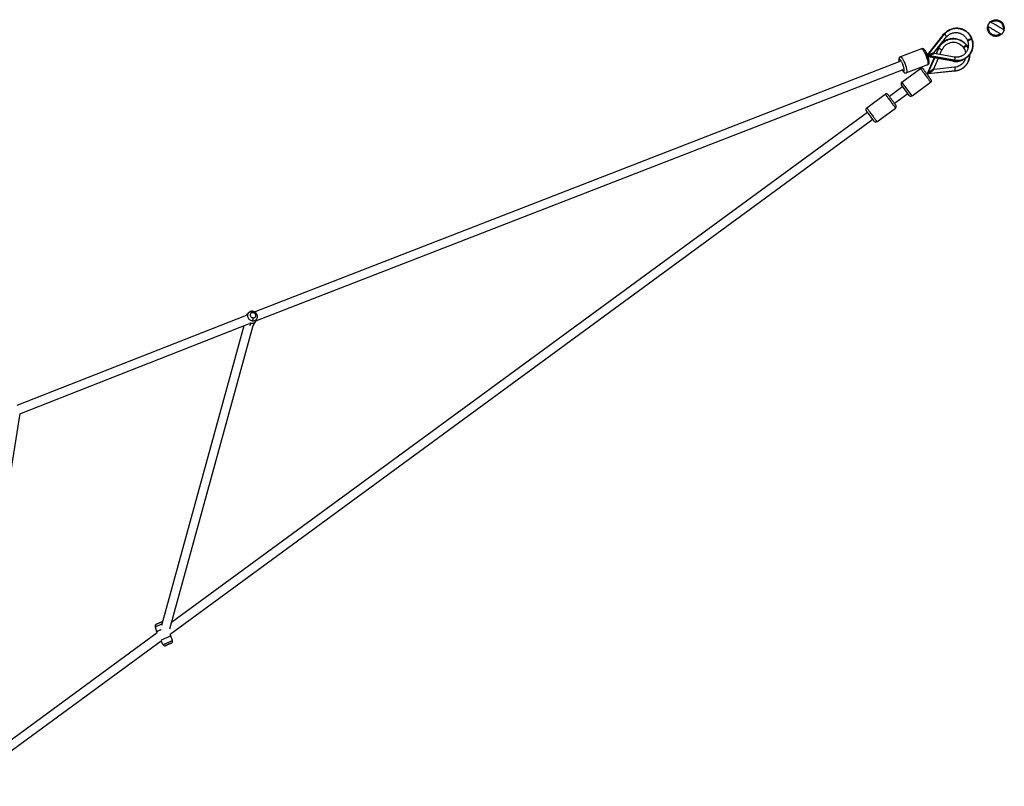
# Paper-space layout '_Top' of a CAD drawing. Units: millimetres. Extents: x -3987 to 9101, y -4082 to 30.
# Drawn here: x 7094 to 9101, y -1531 to 30 of the extents above; entities that cross this region are included whole.
import ezdxf

# ---------------------------------------------------------------- set-up
doc = ezdxf.new("R2010")
doc.units = ezdxf.units.MM

psp = doc.layouts.new('_Top')

# ---------------------------------------------------------------- linework, layer by layer
at = {"color": 7, "linetype": 'Continuous', "lineweight": 25}
for p, q in [((9071.5, 26.1), (9066.4, 17.5)), ((8944.7, -41.8), (8978.7, 0.9)), ((8945.4, -41.6), (8979, 0.8)), ((8979, 0.8), (8978.7, 0.9)), ((9100.9, 9), (9095.8, 0.4)), ((8975.5, -1.1), (8943.8, -41)), ((8957.4, -37.5), (8983.2, -4.9)), ((9025.6, -11.9), (9026.1, -13.1)), ((9034.9, -9.2), (9034.4, -8)), ((9034.9, -9.3), (9034.5, -8.1)), ((9034.9, -9.2), (9034.9, -9.3)), ((8932.1, -29), (8889, -45.2)), ((8999.2, -45.9), (8957.8, -38.6)), ((8957.8, -38.7), (8957.8, -38.6)), ((8961.8, -39.3), (8966.6, -28.2)), ((8966.9, -28.3), (8962.1, -39.3)), ((8966.6, -28.2), (8966.9, -28.3)), ((8969.7, -40.7), (8973.8, -31.3)), ((9017.2, -25.9), (9017.9, -27)), ((9023.5, -21.3), (9023.3, -21.5)), ((9023.3, -21.5), (9024, -22.5)), ((9024.2, -22.4), (9023.5, -21.3)), ((9024, -22.5), (9024.2, -22.4)), ((7572.6, -565.1), (8888.3, -54.5)), ((8888.6, -54.5), (8888.3, -54.5)), ((8944.4, -79.3), (8958.1, -47.8)), ((8945.4, -41.6), (8944.7, -41.8)), ((8944.8, -43.9), (8946.5, -43.3)), ((8958.4, -47.8), (8944.8, -79)), ((8945.8, -42.8), (8945.2, -43)), ((8945.2, -43), (8999.3, -52.6)), ((8996.2, -54.5), (8945.5, -45.6)), ((8999.5, -52.3), (8945.8, -42.8)), ((8956.9, -70.1), (8966, -49.2)), ((8999.5, -52.3), (8999.3, -52.6)), ((7575.3, -583.4), (8894.7, -71.4)), ((8892, -96.8), (8929.9, -69)), ((8944.4, -61.7), (8901.4, -77.9)), ((8944.4, -79.3), (8944.8, -79)), ((9000.5, -74.5), (8945.2, -80.3)), ((8945.6, -80), (8945.2, -80.3)), ((9000.5, -74.2), (8945.6, -80)), ((8999.7, -66.7), (8957.6, -71.1)), ((9000.5, -74.2), (9000.5, -74.5)), ((8912.7, -125), (8950.6, -97.2)), ((8893.8, -106), (8866.5, -126)), ((8907, -124), (8891.1, -102.4)), ((8820.3, -149.2), (8858.3, -121.5)), ((8904.4, -120.5), (8877.1, -140.5)), ((8822.1, -158.5), (7402.9, -1198)), ((8835.4, -176.5), (8819.5, -154.8)), ((8841, -177.5), (8878.9, -149.7)), ((8832.8, -173), (7400.7, -1222)), ((7088.4, -755.3), (7556, -571.6)), ((7556, -571.2), (7555.6, -571.8)), ((7560.6, -566.4), (7557.3, -569.6)), ((7577.1, -579.4), (7577.7, -577.6)), ((7094.1, -772.4), (7561.8, -588.7)), ((7550.4, -593.2), (7382.7, -1203.8)), ((7399.5, -1210.6), (7569.3, -592.4)), ((7570.1, -591.7), (7575.2, -583.8)), ((6975.5, -1520.5), (7094.4, -772.3)), ((7374.2, -1219.1), (6977.2, -1509.8)), ((7369.7, -1206.5), (7372.8, -1216.1)), ((7374.2, -1219.1), (7372.8, -1216.1)), ((7402, -1225), (7400.7, -1222)), ((7381.8, -1235.8), (6978.2, -1531.5)), ((7386, -1243), (7381.8, -1235.8)), ((7405.1, -1234.5), (7402, -1225))]:
    psp.add_line(p, q, dxfattribs=at)
at = {"color": 8, "linetype": 'Continuous', "lineweight": 25}
for p, q in [((9098.7, 13.2), (9098.3, 10.5)), ((8976.6, -1.8), (8975.5, -1.1)), ((8912.7, -125), (8892, -96.8)), ((7562.5, -592.8), (7565.6, -588))]:
    psp.add_line(p, q, dxfattribs=at)
at = {"color": 7, "linetype": 'Continuous', "lineweight": 25, "flags": 128}
psp.add_lwpolyline([(9034.4, -8), (9034.4, -8.1), (9034.5, -8.1)], dxfattribs=at)
at = {"color": 8, "linetype": 'Continuous', "lineweight": 25, "flags": 128}
psp.add_lwpolyline([(8932.1, -29), (8932.6, -28.9), (8933.3, -29.3), (8934.2, -30.1), (8935.3, -31.5), (8936.7, -33.6), (8938.3, -36.5), (8940, -40.1), (8941.6, -44.1), (8943, -48.1), (8944.1, -51.9), (8944.8, -55.2), (8945.2, -57.7), (8945.3, -59.5), (8945.1, -60.7), (8944.8, -61.4), (8944.4, -61.7)], dxfattribs=at)
at = {"color": 7, "linetype": 'Continuous', "lineweight": 25}
for centre, radius, start, end in [((8997.1, -41.5), 25.4, 37.6753, 156.4574), ((8932.3, -72.2), 4, 36.222, 126.2408), ((8860.6, -124.7), 4, 36.222, 126.2408), ((8910.3, -121.8), 4, 216.222, 306.2408), ((8838.7, -174.2), 4, 216.222, 306.2408), ((7384.9, -1200.3), 4.5, 90.1844, 114.0932), ((7400.8, -1235.9), 4.5, 294.0932, 17.9978)]:
    psp.add_arc(centre, radius, start, end, dxfattribs=at)
for points, knots in [([(9086.2, 17.6), (9084.8, 18.4), (9083.4, 19.2), (9080.7, 20.7), (9079.4, 21.5), (9076.9, 23), (9075.7, 23.7), (9073.5, 25), (9072.4, 25.6), (9071.5, 26.1)], [0, 0, 0, 0, 0.25, 0.25, 0.5, 0.5, 0.75, 0.75, 1, 1, 1, 1]), ([(9072.2, 25.7), (9072.6, 26.1), (9074, 27.5), (9076.9, 29), (9080.4, 30.1), (9082.6, 30.2), (9083.7, 30.2)], [0, 0, 0, 0, 0.135373, 0.469358, 0.756217, 1, 1, 1, 1]), ([(9083.7, 30.2), (9083.7, 30.2), (9083.7, 30.2), (9083.7, 30), (9083.7, 29.9), (9083.7, 29.5), (9083.7, 29.2), (9083.7, 28.7), (9083.7, 28.5), (9083.7, 28.2)], [0, 0, 0, 0, 0.25, 0.25, 0.5, 0.5, 0.75, 0.75, 1, 1, 1, 1]), ([(9083.7, 30.2), (9084.7, 30.2), (9086.9, 30.1), (9090.4, 29), (9093.8, 27.1), (9096.6, 24.4), (9098.8, 21.3), (9100.3, 17.4), (9100.9, 13.4), (9100.4, 10.7), (9100.2, 9.4)], [0, 0, 0, 0, 0.100948, 0.219734, 0.358034, 0.474759, 0.601365, 0.735536, 0.873836, 1, 1, 1, 1]), ([(9083.7, 28.2), (9084.3, 28.2), (9084.9, 28.2), (9086.4, 28), (9087.1, 27.9), (9088.6, 27.4), (9089.4, 27.1), (9091, 26.3), (9091.9, 25.8), (9093.5, 24.6), (9094.2, 23.9), (9095.7, 22.3), (9096.3, 21.3), (9097.4, 19.3), (9097.9, 18.1), (9098.5, 15.7), (9098.7, 14.5), (9098.7, 13.2)], [0, 0, 0, 0, 0.125, 0.125, 0.25, 0.25, 0.375, 0.375, 0.5, 0.5, 0.625, 0.625, 0.75, 0.75, 0.875, 0.875, 1, 1, 1, 1]), ([(8975.5, -1.1), (8976.6, 0.2), (8978.8, 2.7), (8982.1, 5.4), (8984.4, 6.5), (8985.2, 6.9)], [0, 0, 0, 0, 0.38407, 0.7976838, 1, 1, 1, 1]), ([(9034.5, -8.1), (9033.6, -5.8), (9032.4, -3.6), (9030.1, -0.3), (9029.2, 0.8), (9027.3, 2.9), (9026.3, 3.9), (9024.1, 5.8), (9022.9, 6.7), (9020.3, 8.3), (9019, 9.1), (9016.2, 10.4), (9014.8, 11), (9011.8, 11.9), (9010.3, 12.2), (9007.2, 12.7), (9005.6, 12.9), (9002.5, 12.9), (9001, 12.8), (8998, 12.4), (8996.5, 12.1), (8993.6, 11.3), (8992.3, 10.8), (8989.6, 9.7), (8988.4, 9.1), (8986, 7.6), (8984.9, 6.9), (8981.9, 4.5), (8980.1, 2.7), (8978.7, 0.9)], [0, 0, 0, 0, 0.125, 0.125, 0.1875, 0.1875, 0.25, 0.25, 0.3125, 0.3125, 0.375, 0.375, 0.4375, 0.4375, 0.5, 0.5, 0.5625, 0.5625, 0.625, 0.625, 0.6875, 0.6875, 0.75, 0.75, 0.8125, 0.8125, 0.875, 0.875, 1, 1, 1, 1]), ([(8979, 0.8), (8980.5, 2.6), (8982.2, 4.4), (8985.3, 6.8), (8986.4, 7.5), (8988.7, 8.9), (8989.9, 9.6), (8992.5, 10.7), (8993.9, 11.2), (8996.7, 12), (8998.2, 12.3), (9001.2, 12.7), (9002.7, 12.8), (9005.8, 12.7), (9007.3, 12.6), (9010.4, 12.1), (9011.9, 11.8), (9014.9, 10.8), (9016.3, 10.3), (9019.1, 9), (9020.4, 8.2), (9022.9, 6.6), (9024.1, 5.7), (9026.3, 3.8), (9027.3, 2.8), (9029.2, 0.7), (9030, -0.3), (9032.3, -3.6), (9033.5, -5.8), (9034.4, -8)], [0, 0, 0, 0, 0.125, 0.125, 0.1875, 0.1875, 0.25, 0.25, 0.3125, 0.3125, 0.375, 0.375, 0.4375, 0.4375, 0.5, 0.5, 0.5625, 0.5625, 0.625, 0.625, 0.6875, 0.6875, 0.75, 0.75, 0.8125, 0.8125, 0.875, 0.875, 1, 1, 1, 1]), ([(8983.2, -4.9), (8983.8, -4.2), (8985, -2.8), (8987.1, -1), (8989.3, 0.6), (8991.7, 1.9), (8994.3, 2.9), (8996.9, 3.6), (8999.7, 4.1), (9002.4, 4.2), (9005.2, 4), (9008, 3.5), (9010.6, 2.6), (9013.2, 1.5), (9015.6, 0.1), (9017.9, -1.5), (9020, -3.4), (9021.9, -5.5), (9023.5, -7.8), (9024.8, -9.9), (9025.3, -11.3), (9025.6, -11.9)], [0, 0, 0, 0, 0.053798, 0.107837, 0.161947, 0.216102, 0.270266, 0.324403, 0.378485, 0.432488, 0.486395, 0.540195, 0.593885, 0.647466, 0.700947, 0.754337, 0.807652, 0.860906, 0.914117, 0.967303, 1, 1, 1, 1]), ([(9066.4, 17.5), (9067.4, 16.9), (9068.4, 16.3), (9070.7, 15), (9071.9, 14.3), (9074.4, 12.9), (9075.7, 12.1), (9078.4, 10.5), (9079.8, 9.7), (9081.1, 8.9)], [0, 0, 0, 0, 0.25, 0.25, 0.5, 0.5, 0.75, 0.75, 1, 1, 1, 1]), ([(9083.7, -3.8), (9082.6, -3.7), (9080.4, -3.6), (9076.9, -2.5), (9073.5, -0.6), (9070.7, 2.1), (9068.5, 5.2), (9067, 9.1), (9066.4, 13.1), (9066.9, 15.8), (9067.1, 17.1)], [0, 0, 0, 0, 0.1009485, 0.2197342, 0.3580344, 0.4747592, 0.6013651, 0.735536, 0.8738363, 1, 1, 1, 1]), ([(9081.1, 8.9), (9082.5, 8.1), (9083.9, 7.3), (9086.6, 5.8), (9087.9, 5), (9090.4, 3.5), (9091.6, 2.8), (9093.9, 1.5), (9094.9, 0.9), (9095.8, 0.4)], [0, 0, 0, 0, 0.25, 0.25, 0.5, 0.5, 0.75, 0.75, 1, 1, 1, 1]), ([(9095.1, 0.8), (9094.7, 0.4), (9093.3, -1), (9090.4, -2.5), (9086.9, -3.6), (9084.7, -3.7), (9083.7, -3.8)], [0, 0, 0, 0, 0.135373, 0.469358, 0.756217, 1, 1, 1, 1]), ([(9100.9, 9), (9099.9, 9.6), (9098.9, 10.2), (9096.6, 11.5), (9095.4, 12.2), (9092.9, 13.6), (9091.6, 14.4), (9088.9, 16), (9087.5, 16.8), (9086.2, 17.6)], [0, 0, 0, 0, 0.25, 0.25, 0.5, 0.5, 0.75, 0.75, 1, 1, 1, 1]), ([(9023.5, -21.3), (9022, -19.4), (9020.3, -17.6), (9017.2, -15), (9016.1, -14.2), (9013.7, -12.7), (9012.4, -12), (9009.8, -10.8), (9008.4, -10.2), (9005.5, -9.3), (9004, -9), (9000.9, -8.5), (8999.3, -8.3), (8996.2, -8.3), (8994.6, -8.3), (8991.5, -8.7), (8989.9, -9), (8986.9, -9.9), (8985.4, -10.4), (8982.5, -11.6), (8981.2, -12.3), (8978.6, -13.9), (8977.4, -14.7), (8975.1, -16.6), (8974, -17.5), (8972.1, -19.6), (8971.2, -20.6), (8968.8, -23.8), (8967.6, -26), (8966.6, -28.2)], [0, 0, 0, 0, 0.125, 0.125, 0.1875, 0.1875, 0.25, 0.25, 0.3125, 0.3125, 0.375, 0.375, 0.4375, 0.4375, 0.5, 0.5, 0.5625, 0.5625, 0.625, 0.625, 0.6875, 0.6875, 0.75, 0.75, 0.8125, 0.8125, 0.875, 0.875, 1, 1, 1, 1]), ([(8966.9, -28.3), (8967.8, -26.2), (8969, -24), (8971.4, -20.8), (8972.3, -19.7), (8974.2, -17.7), (8975.2, -16.8), (8977.5, -14.9), (8978.7, -14.1), (8981.3, -12.5), (8982.6, -11.8), (8985.5, -10.6), (8986.9, -10.1), (8989.9, -9.3), (8991.5, -9), (8994.6, -8.6), (8996.2, -8.5), (8999.3, -8.6), (9000.9, -8.7), (9003.9, -9.2), (9005.4, -9.6), (9008.3, -10.4), (9009.7, -11), (9012.3, -12.2), (9013.6, -12.9), (9015.9, -14.4), (9017, -15.2), (9020.1, -17.7), (9021.8, -19.6), (9023.3, -21.5)], [0, 0, 0, 0, 0.125, 0.125, 0.1875, 0.1875, 0.25, 0.25, 0.3125, 0.3125, 0.375, 0.375, 0.4375, 0.4375, 0.5, 0.5, 0.5625, 0.5625, 0.625, 0.625, 0.6875, 0.6875, 0.75, 0.75, 0.8125, 0.8125, 0.875, 0.875, 1, 1, 1, 1]), ([(9026, -12.8), (9026.3, -14), (9027.1, -16.3), (9027.6, -19.9), (9027.6, -23.4), (9027.2, -26.7), (9026.4, -29.7), (9025.3, -32.5), (9023.9, -34.9), (9022, -37.7), (9019.3, -40.5), (9016.5, -42.5), (9014.2, -43.8), (9012.2, -44.7), (9009.9, -45.4), (9007.4, -46), (9004.8, -46.3), (9002, -46.3), (9000.1, -46), (8999.2, -45.9)], [0, 0, 0, 0, 0.069113, 0.1376687, 0.2043798, 0.2680256, 0.32783, 0.3850024, 0.4393701, 0.4904986, 0.5824867, 0.663117, 0.6945325, 0.7374994, 0.791123, 0.8375495, 0.8884617, 0.942952, 1, 1, 1, 1]), ([(9034.9, -9.3), (9035.7, -11.5), (9036.4, -14), (9036.9, -18), (9037, -19.3), (9037, -22.1), (9036.9, -23.6), (9036.5, -26.4), (9036.2, -27.9), (9035.4, -30.8), (9035, -32.2), (9033.8, -35), (9033.1, -36.4), (9031.4, -39.1), (9030.5, -40.3), (9028.6, -42.7), (9027.5, -43.9), (9025.2, -45.9), (9024, -46.9), (9021.5, -48.5), (9020.2, -49.3), (9017.5, -50.6), (9016.2, -51.1), (9013.4, -52), (9012.1, -52.3), (9009.4, -52.8), (9008, -53), (9004.1, -53.2), (9001.6, -53), (8999.3, -52.6)], [0, 0, 0, 0, 0.125, 0.125, 0.1875, 0.1875, 0.25, 0.25, 0.3125, 0.3125, 0.375, 0.375, 0.4375, 0.4375, 0.5, 0.5, 0.5625, 0.5625, 0.625, 0.625, 0.6875, 0.6875, 0.75, 0.75, 0.8125, 0.8125, 0.875, 0.875, 1, 1, 1, 1]), ([(8999.5, -52.3), (9001.8, -52.7), (9004.3, -52.8), (9008.2, -52.6), (9009.5, -52.5), (9012.2, -52), (9013.6, -51.6), (9016.3, -50.8), (9017.6, -50.2), (9020.2, -49), (9021.5, -48.2), (9024, -46.6), (9025.2, -45.6), (9027.5, -43.6), (9028.6, -42.5), (9030.5, -40.1), (9031.4, -38.8), (9033, -36.2), (9033.7, -34.8), (9034.9, -32), (9035.4, -30.6), (9036.2, -27.7), (9036.4, -26.3), (9036.8, -23.4), (9036.9, -22), (9036.9, -19.2), (9036.8, -17.9), (9036.3, -13.9), (9035.7, -11.5), (9034.9, -9.2)], [0, 0, 0, 0, 0.125, 0.125, 0.1875, 0.1875, 0.25, 0.25, 0.3125, 0.3125, 0.375, 0.375, 0.4375, 0.4375, 0.5, 0.5, 0.5625, 0.5625, 0.625, 0.625, 0.6875, 0.6875, 0.75, 0.75, 0.8125, 0.8125, 0.875, 0.875, 1, 1, 1, 1]), ([(9034.4, -8), (9033.4, -8.4), (9031.4, -9.2), (9028.7, -10.3), (9026.7, -11.2), (9025.6, -11.7), (9025.7, -11.8), (9025.7, -11.8)], [0, 0, 0, 0, 0.215038, 0.430195, 0.646134, 0.863541, 1, 1, 1, 1]), ([(9026.2, -13), (9026.2, -13), (9026.1, -12.9), (9027.2, -12.4), (9029.2, -11.5), (9031.8, -10.4), (9033.9, -9.6), (9034.9, -9.2)], [0, 0, 0, 0, 0.1362097, 0.3536798, 0.569681, 0.7848996, 1, 1, 1, 1]), ([(8944.4, -61.7), (8944.7, -61.6), (8945.4, -61.2), (8946.3, -60.5), (8946.9, -59.6), (8947.3, -58.7), (8947.5, -57.7), (8947.7, -56.6), (8947.7, -55.2), (8947.5, -53.5), (8947.2, -51.6), (8946.7, -49.6), (8946.2, -47.6), (8945.5, -45.6), (8944.8, -43.5), (8944, -41.4), (8943.2, -39.4), (8942.3, -37.5), (8941.4, -35.7), (8940.4, -34.1), (8939.5, -32.6), (8938.4, -31.2), (8937.4, -30.2), (8936.4, -29.5), (8935.5, -29), (8934.4, -28.7), (8933.3, -28.7), (8932.5, -28.8), (8932.1, -29), (8932.1, -29)], [0, 0, 0, 0, 0.027013, 0.053147, 0.078655, 0.105, 0.13407, 0.168959, 0.214563, 0.261466, 0.310433, 0.35652, 0.401224, 0.445235, 0.488903, 0.532445, 0.57602, 0.61976, 0.663873, 0.708675, 0.754732, 0.803244, 0.85721, 0.888845, 0.917612, 0.944805, 0.971387, 0.997836, 1, 1, 1, 1]), ([(8944.4, -42.7), (8944.6, -42.7), (8945.6, -42.3), (8947.5, -41.5), (8950.1, -40.5), (8952.3, -39.6), (8954.3, -38.8), (8955.8, -38.2), (8956.9, -37.7), (8957.2, -37.6), (8957.3, -37.5)], [0, 0, 0, 0, 0.029206, 0.208368, 0.374527, 0.530066, 0.669732, 0.789997, 0.89717, 1, 1, 1, 1]), ([(8955.5, -38.2), (8955.4, -38.2), (8955.1, -38.4), (8954.1, -38.8), (8952.8, -39.4), (8950.3, -40.4), (8947.5, -41.5), (8945.2, -42.4), (8944.5, -42.7)], [0, 0, 0, 0, 0.1073899, 0.2193832, 0.3451044, 0.4911268, 0.8264041, 1, 1, 1, 1]), ([(8944.7, -41.8), (8946.4, -41.3), (8948.7, -40.4), (8951.4, -39.4), (8953, -38.9), (8954.3, -38.4), (8955.2, -38.1), (8955.6, -38), (8955.6, -38.1), (8955.5, -38.1)], [0, 0, 0, 0, 0.332852, 0.481203, 0.620072, 0.744747, 0.852115, 0.947809, 1, 1, 1, 1]), ([(8957.4, -37.4), (8957.4, -37.4), (8957.5, -37.3), (8957, -37.5), (8956, -37.8), (8954.6, -38.2), (8952.8, -38.9), (8950.6, -39.7), (8948.1, -40.6), (8946.3, -41.2), (8945.4, -41.6)], [0, 0, 0, 0, 0.052066, 0.147691, 0.255051, 0.379759, 0.518416, 0.666658, 0.826619, 1, 1, 1, 1]), ([(8945.8, -42.8), (8946.8, -42.4), (8948.6, -41.8), (8951, -40.9), (8953.2, -40.1), (8955, -39.4), (8956.5, -39), (8957.4, -38.7), (8957.9, -38.5), (8957.8, -38.6), (8957.8, -38.6)], [0, 0, 0, 0, 0.179817, 0.345822, 0.49978, 0.643898, 0.773308, 0.884742, 0.984045, 1, 1, 1, 1]), ([(8954.8, -39.6), (8954.9, -39.6), (8955, -39.6), (8955.1, -39.5), (8955.3, -39.5), (8955.4, -39.4), (8955.5, -39.4), (8955.6, -39.4), (8955.7, -39.3), (8955.8, -39.3), (8955.9, -39.3), (8956, -39.3), (8956, -39.3), (8956, -39.3), (8956, -39.3)], [0, 0, 0, 0, 0.093335, 0.184404, 0.273321, 0.36021, 0.445203, 0.52844, 0.610071, 0.690255, 0.769161, 0.846963, 0.923846, 1, 1, 1, 1]), ([(9023.3, -21.5), (9023.1, -21.7), (9022.8, -21.8), (9022.5, -22), (9022.4, -22.1), (9022.2, -22.3), (9022.1, -22.3), (9021.6, -22.7), (9021.2, -23), (9020.5, -23.5), (9020.1, -23.8), (9019.6, -24.2), (9019.5, -24.3), (9019.2, -24.5), (9019, -24.6), (9018.6, -24.9), (9018.4, -25.1), (9018, -25.3), (9018, -25.4), (9017.8, -25.5), (9017.8, -25.5), (9017.7, -25.6), (9017.7, -25.6), (9017.5, -25.7), (9017.4, -25.8), (9017.2, -25.9), (9017.2, -25.9), (9017.2, -25.9)], [0, 0, 0, 0, 0.0625, 0.0625, 0.09375, 0.09375, 0.125, 0.125, 0.25, 0.25, 0.375, 0.375, 0.4375, 0.4375, 0.5, 0.5, 0.625, 0.625, 0.6875, 0.6875, 0.71875, 0.71875, 0.75, 0.75, 0.875, 0.875, 1, 1, 1, 1]), ([(9017.8, -26.8), (9018.7, -28.3), (9020.5, -31.2), (9021.7, -34.8), (9022, -36.8), (9022.1, -37.3)], [0, 0, 0, 0, 0.463638, 0.880619, 1, 1, 1, 1]), ([(9017.9, -27), (9017.9, -27), (9018, -27), (9018.1, -26.8), (9018.2, -26.8), (9018.4, -26.6), (9018.5, -26.6), (9018.5, -26.5), (9018.6, -26.5), (9018.7, -26.4), (9018.8, -26.4), (9019.1, -26.1), (9019.4, -25.9), (9019.8, -25.6), (9019.9, -25.5), (9020.2, -25.3), (9020.4, -25.2), (9020.9, -24.8), (9021.2, -24.6), (9022, -24), (9022.4, -23.7), (9022.9, -23.4), (9023, -23.3), (9023.2, -23.1), (9023.3, -23.1), (9023.6, -22.8), (9023.8, -22.7), (9024, -22.5)], [0, 0, 0, 0, 0.125, 0.125, 0.25, 0.25, 0.28125, 0.28125, 0.3125, 0.3125, 0.375, 0.375, 0.5, 0.5, 0.5625, 0.5625, 0.625, 0.625, 0.75, 0.75, 0.875, 0.875, 0.90625, 0.90625, 0.9375, 0.9375, 1, 1, 1, 1]), ([(9026.9, -27.5), (9026.8, -27.3), (9026.1, -25.5), (9025, -23.9), (9024, -22.5)], [0, 0, 0, 0, 0.141696, 1, 1, 1, 1]), ([(9024.2, -22.4), (9025.2, -23.8), (9026.2, -25.3), (9026.9, -27), (9027, -27.1)], [0, 0, 0, 0, 0.907017, 1, 1, 1, 1]), ([(8889, -45.2), (8888.7, -45.3), (8888, -45.7), (8887.2, -46.4), (8886.6, -47.3), (8886.2, -48.2), (8885.9, -49.2), (8885.8, -50.4), (8885.8, -51.8), (8885.9, -53.4), (8886.2, -54.7), (8886.3, -55.3)], [0, 0, 0, 0, 0.087257, 0.171675, 0.254069, 0.339168, 0.433068, 0.545765, 0.69307, 0.844575, 1, 1, 1, 1]), ([(8889, -45.2), (8888.6, -45.3), (8888.2, -45.6), (8887.4, -46.3), (8887.1, -46.7), (8886.6, -47.7), (8886.5, -48.3), (8886.5, -49.4), (8886.6, -49.9), (8886.8, -50.3)], [0, 0, 0, 0, 0.25, 0.25, 0.5, 0.5, 0.75, 0.75, 1, 1, 1, 1]), ([(8886.8, -50.3), (8886.9, -50.3), (8887, -50.2), (8887.3, -50.3), (8887.5, -50.4), (8887.9, -50.6), (8888.1, -50.8), (8888.6, -51.4), (8888.9, -51.7), (8889.5, -52.6), (8889.9, -53.1), (8890.6, -54.3), (8891, -55), (8891.9, -56.6), (8892.3, -57.5), (8893.1, -59.4), (8893.6, -60.4), (8894, -61.4)], [0, 0, 0, 0, 0.125, 0.125, 0.25, 0.25, 0.375, 0.375, 0.5, 0.5, 0.625, 0.625, 0.75, 0.75, 0.875, 0.875, 1, 1, 1, 1]), ([(8889, -45.2), (8889.2, -45.1), (8889.3, -45.1), (8889.7, -45.2), (8890, -45.3), (8890.5, -45.7), (8890.8, -45.9), (8891.5, -46.6), (8891.9, -47.1), (8892.7, -48.3), (8893.2, -49), (8894.2, -50.7), (8894.7, -51.6), (8895.8, -53.8), (8896.4, -55), (8897.5, -57.6), (8898.1, -58.9), (8899.1, -61.6), (8899.6, -63), (8900.4, -65.7), (8900.8, -67), (8901.4, -69.3), (8901.6, -70.4), (8902, -72.3), (8902.1, -73.2), (8902.2, -74.6), (8902.2, -75.2), (8902.2, -76.2), (8902.1, -76.6), (8902, -77.2), (8901.9, -77.5), (8901.6, -77.8), (8901.5, -77.9), (8901.4, -77.9)], [0, 0, 0, 0, 0.0625, 0.0625, 0.125, 0.125, 0.1875, 0.1875, 0.25, 0.25, 0.3125, 0.3125, 0.375, 0.375, 0.4375, 0.4375, 0.5, 0.5, 0.5625, 0.5625, 0.625, 0.625, 0.6875, 0.6875, 0.75, 0.75, 0.8125, 0.8125, 0.875, 0.875, 0.9375, 0.9375, 1, 1, 1, 1]), ([(8944.9, -43.9), (8945.1, -43.9), (8945.6, -43.6), (8946.1, -43.4), (8946.5, -43.3)], [0, 0, 0, 0, 0.241417, 1, 1, 1, 1]), ([(8996.2, -54.5), (8997.8, -54.7), (9001.1, -55.2), (9006.4, -54.8), (9011.8, -53.6), (9016.3, -51.8), (9018.6, -50.1), (9019.4, -49.6)], [0, 0, 0, 0, 0.199277, 0.413883, 0.642587, 0.883183, 1, 1, 1, 1]), ([(9021.5, -48.4), (9021.5, -48.6), (9021.2, -49.5), (9020.7, -50.9), (9019.9, -52.7), (9019.1, -54.1), (9018.3, -55.4), (9017.3, -56.8), (9015.8, -58.7), (9013.4, -61.1), (9009.8, -63.6), (9005.1, -65.8), (9001.6, -66.4), (8999.7, -66.7)], [0, 0, 0, 0, 0.019848, 0.095892, 0.153897, 0.20772, 0.257278, 0.307094, 0.377274, 0.495411, 0.643513, 0.814824, 1, 1, 1, 1]), ([(9030.1, -40.7), (9030.2, -41.5), (9030.4, -44.4), (9029.5, -49.4), (9027.5, -55.4), (9024.3, -60.8), (9020.3, -65.5), (9015.6, -69.2), (9010.6, -71.9), (9005.6, -73.7), (9002.2, -74.2), (9000.5, -74.5)], [0, 0, 0, 0, 0.050584, 0.17607, 0.30372, 0.431271, 0.556467, 0.677294, 0.792149, 0.899923, 1, 1, 1, 1]), ([(9000.5, -74.2), (9002.1, -74), (9005.5, -73.5), (9010.5, -71.7), (9015.4, -69), (9020.1, -65.3), (9024.1, -60.7), (9027.2, -55.3), (9029.2, -49.3), (9030.1, -44.5), (9029.9, -41.7), (9029.9, -41)], [0, 0, 0, 0, 0.1007661, 0.2092823, 0.3249263, 0.4465824, 0.5726369, 0.7010617, 0.8295871, 0.9559327, 1, 1, 1, 1]), ([(8892.6, -72.2), (8892.8, -72.4), (8893.2, -73.1), (8894, -74.3), (8895, -75.7), (8896, -76.7), (8897, -77.5), (8898, -77.9), (8899, -78.2), (8900.2, -78.2), (8901, -78.1), (8901.3, -77.9), (8901.4, -77.9)], [0, 0, 0, 0, 0.0541326, 0.2036507, 0.3611364, 0.5363301, 0.6390281, 0.7324153, 0.8206935, 0.9069873, 0.9928508, 1, 1, 1, 1]), ([(8929.9, -69), (8929.9, -69), (8929.9, -69), (8930, -69.2), (8930.2, -69.3), (8930.5, -69.8), (8930.7, -70.1), (8931.2, -70.8), (8931.5, -71.3), (8932.4, -72.4), (8932.9, -73.1), (8934, -74.6), (8934.7, -75.5), (8936.1, -77.4), (8936.9, -78.5), (8938.5, -80.8), (8939.4, -81.9), (8941.1, -84.3), (8942, -85.5), (8943.6, -87.7), (8944.4, -88.8), (8945.8, -90.7), (8946.5, -91.6), (8947.6, -93.2), (8948.1, -93.8), (8948.9, -95), (8949.3, -95.4), (8949.8, -96.2), (8950, -96.5), (8950.3, -96.9), (8950.4, -97), (8950.5, -97.2), (8950.6, -97.2), (8950.6, -97.2)], [0, 0, 0, 0, 0.0625, 0.0625, 0.125, 0.125, 0.1875, 0.1875, 0.25, 0.25, 0.3125, 0.3125, 0.375, 0.375, 0.4375, 0.4375, 0.5, 0.5, 0.5625, 0.5625, 0.625, 0.625, 0.6875, 0.6875, 0.75, 0.75, 0.8125, 0.8125, 0.875, 0.875, 0.9375, 0.9375, 1, 1, 1, 1]), ([(8943.5, -80.7), (8942.8, -79.8), (8942.1, -78.9), (8940.9, -77.2), (8940.3, -76.4), (8939.2, -74.9), (8938.7, -74.2), (8937.8, -73), (8937.4, -72.5), (8936.8, -71.6), (8936.5, -71.2), (8936.1, -70.7), (8935.9, -70.5), (8935.7, -70.1), (8935.6, -70), (8935.5, -69.9), (8935.5, -69.9), (8935.5, -69.9)], [0, 0, 0, 0, 0.125, 0.125, 0.25, 0.25, 0.375, 0.375, 0.5, 0.5, 0.625, 0.625, 0.75, 0.75, 0.875, 0.875, 1, 1, 1, 1]), ([(8956.9, -70.1), (8956.9, -70.1), (8956.9, -70.1), (8956.9, -70.1), (8956.9, -70.1), (8956.8, -70.2), (8956.8, -70.2), (8956.7, -70.2), (8956.7, -70.3), (8956.6, -70.3), (8956.6, -70.4), (8956.5, -70.4), (8956.4, -70.5), (8956.3, -70.5), (8956.2, -70.6), (8956.1, -70.7), (8956, -70.8), (8955.9, -70.9), (8955.7, -71), (8955.6, -71.1), (8955.4, -71.2), (8955.3, -71.3), (8955.1, -71.4), (8954.9, -71.5), (8954.8, -71.7), (8954.6, -71.8), (8954.4, -72), (8954.2, -72.1), (8954, -72.3), (8953.7, -72.4), (8953.4, -72.7), (8952.8, -73.1), (8952.1, -73.6), (8951.3, -74.2), (8950.5, -74.8), (8949.6, -75.4), (8948.8, -76.1), (8947.8, -76.8), (8946.9, -77.5), (8945.8, -78.2), (8945.2, -78.7), (8944.8, -79)], [0, 0, 0, 0, 0.012285, 0.024503, 0.036675, 0.048826, 0.060976, 0.073149, 0.085367, 0.097652, 0.110027, 0.122512, 0.135128, 0.147896, 0.160835, 0.173963, 0.187299, 0.20086, 0.214662, 0.22872, 0.243049, 0.257662, 0.272573, 0.287794, 0.303337, 0.319212, 0.335429, 0.351997, 0.368927, 0.386226, 0.403901, 0.456263, 0.50987, 0.564879, 0.621435, 0.679671, 0.739712, 0.801667, 0.86564, 0.931723, 1, 1, 1, 1]), ([(8945.6, -80), (8945.7, -79.9), (8946.1, -79.6), (8946.6, -79.2), (8947.1, -78.9), (8947.6, -78.5), (8948.1, -78.1), (8948.6, -77.8), (8949.1, -77.4), (8949.5, -77.1), (8950, -76.8), (8950.4, -76.5), (8950.8, -76.1), (8951.3, -75.8), (8951.7, -75.5), (8952.1, -75.2), (8952.5, -75), (8952.8, -74.7), (8953.2, -74.4), (8953.6, -74.1), (8953.9, -73.9), (8954.3, -73.6), (8954.7, -73.3), (8955.1, -73), (8955.5, -72.7), (8955.8, -72.5), (8956.1, -72.3), (8956.4, -72), (8956.7, -71.9), (8956.9, -71.7), (8957.1, -71.5), (8957.3, -71.4), (8957.4, -71.3), (8957.5, -71.2), (8957.6, -71.2), (8957.6, -71.2), (8957.6, -71.2), (8957.6, -71.1)], [0, 0, 0, 0, 0.034376, 0.068198, 0.101476, 0.13422, 0.166442, 0.198151, 0.229361, 0.260083, 0.29033, 0.320117, 0.349457, 0.378366, 0.406858, 0.434951, 0.462661, 0.490007, 0.517005, 0.543677, 0.570041, 0.596118, 0.629932, 0.662367, 0.693483, 0.723353, 0.752056, 0.77968, 0.806328, 0.832111, 0.857153, 0.881588, 0.905563, 0.929231, 0.952751, 0.976287, 1, 1, 1, 1]), ([(8892, -96.8), (8891.6, -97), (8891.2, -97.4), (8890.7, -98.3), (8890.5, -98.8), (8890.3, -99.9), (8890.3, -100.5), (8890.6, -101.5), (8890.8, -102), (8891.1, -102.4)], [0, 0, 0, 0, 0.25, 0.25, 0.5, 0.5, 0.75, 0.75, 1, 1, 1, 1]), ([(8951.4, -91.6), (8951.4, -91.6), (8951.4, -91.6), (8951.3, -91.5), (8951.2, -91.4), (8951, -91), (8950.8, -90.8), (8950.4, -90.3), (8950.2, -89.9), (8949.5, -89), (8949.1, -88.5), (8948.3, -87.3), (8947.8, -86.6), (8946.7, -85.1), (8946.1, -84.3), (8944.8, -82.6), (8944.1, -81.7), (8943.5, -80.7)], [0, 0, 0, 0, 0.125, 0.125, 0.25, 0.25, 0.375, 0.375, 0.5, 0.5, 0.625, 0.625, 0.75, 0.75, 0.875, 0.875, 1, 1, 1, 1]), ([(8950.6, -97.2), (8951, -97), (8951.3, -96.6), (8951.9, -95.7), (8952.1, -95.2), (8952.2, -94.1), (8952.2, -93.5), (8951.9, -92.5), (8951.7, -92), (8951.4, -91.6)], [0, 0, 0, 0, 0.25, 0.25, 0.5, 0.5, 0.75, 0.75, 1, 1, 1, 1]), ([(8858.3, -121.5), (8858.3, -121.5), (8858.3, -121.5), (8858.4, -121.7), (8858.5, -121.8), (8858.8, -122.2), (8859, -122.5), (8859.6, -123.3), (8859.9, -123.7), (8860.7, -124.9), (8861.2, -125.5), (8862.4, -127.1), (8863, -128), (8864.4, -129.9), (8865.2, -131), (8866.9, -133.2), (8867.7, -134.4), (8869.5, -136.8), (8870.3, -137.9), (8872, -140.2), (8872.8, -141.2), (8874.2, -143.2), (8874.8, -144.1), (8876, -145.6), (8876.5, -146.3), (8877.3, -147.4), (8877.6, -147.9), (8878.2, -148.6), (8878.4, -148.9), (8878.7, -149.3), (8878.8, -149.5), (8878.9, -149.7), (8878.9, -149.7), (8878.9, -149.7)], [0, 0, 0, 0, 0.0625, 0.0625, 0.125, 0.125, 0.1875, 0.1875, 0.25, 0.25, 0.3125, 0.3125, 0.375, 0.375, 0.4375, 0.4375, 0.5, 0.5, 0.5625, 0.5625, 0.625, 0.625, 0.6875, 0.6875, 0.75, 0.75, 0.8125, 0.8125, 0.875, 0.875, 0.9375, 0.9375, 1, 1, 1, 1]), ([(8871.8, -133.2), (8871.2, -132.3), (8870.5, -131.4), (8869.2, -129.7), (8868.6, -128.8), (8867.5, -127.3), (8867, -126.7), (8866.1, -125.5), (8865.8, -124.9), (8865.1, -124.1), (8864.9, -123.7), (8864.4, -123.1), (8864.3, -122.9), (8864, -122.6), (8864, -122.5), (8863.9, -122.4), (8863.8, -122.3), (8863.8, -122.3)], [0, 0, 0, 0, 0.125, 0.125, 0.25, 0.25, 0.375, 0.375, 0.5, 0.5, 0.625, 0.625, 0.75, 0.75, 0.875, 0.875, 1, 1, 1, 1]), ([(8879.8, -144.1), (8879.8, -144.1), (8879.8, -144.1), (8879.7, -143.9), (8879.6, -143.8), (8879.4, -143.5), (8879.2, -143.3), (8878.8, -142.7), (8878.5, -142.4), (8877.9, -141.5), (8877.5, -141), (8876.6, -139.8), (8876.1, -139.1), (8875, -137.6), (8874.4, -136.8), (8873.2, -135), (8872.5, -134.1), (8871.8, -133.2)], [0, 0, 0, 0, 0.125, 0.125, 0.25, 0.25, 0.375, 0.375, 0.5, 0.5, 0.625, 0.625, 0.75, 0.75, 0.875, 0.875, 1, 1, 1, 1]), ([(8820.3, -149.2), (8820, -149.5), (8819.6, -149.9), (8819, -150.8), (8818.8, -151.3), (8818.7, -152.4), (8818.7, -153), (8819, -154), (8819.2, -154.4), (8819.5, -154.8)], [0, 0, 0, 0, 0.25, 0.25, 0.5, 0.5, 0.75, 0.75, 1, 1, 1, 1]), ([(8878.9, -149.7), (8879.3, -149.4), (8879.7, -149.1), (8880.2, -148.2), (8880.4, -147.6), (8880.6, -146.5), (8880.6, -146), (8880.3, -145), (8880.1, -144.5), (8879.8, -144.1)], [0, 0, 0, 0, 0.25, 0.25, 0.5, 0.5, 0.75, 0.75, 1, 1, 1, 1]), ([(7557.3, -569.7), (7557.1, -569.9), (7556.4, -570.4), (7556.1, -571.1), (7555.9, -571.7)], [0, 0, 0, 0, 0.3352205, 1, 1, 1, 1]), ([(7577.7, -577.6), (7577.8, -577.4), (7578.1, -576.6), (7578.3, -575.3), (7578.3, -573.6), (7578, -571.9), (7577.4, -570.2), (7576.6, -568.7), (7575.4, -567.3), (7574.1, -566), (7572.5, -565), (7570.8, -564.3), (7569, -563.9), (7567.2, -563.7), (7565.4, -563.9), (7563.7, -564.4), (7562.1, -565.2), (7561.2, -566), (7560.7, -566.3)], [0, 0, 0, 0, 0.0235507, 0.0865146, 0.1495798, 0.2129871, 0.2769015, 0.3413966, 0.406464, 0.4720428, 0.5380496, 0.6043918, 0.6709312, 0.7375192, 0.803957, 0.8700163, 0.9354915, 1, 1, 1, 1]), ([(7572.8, -576.6), (7573.2, -576.3), (7573.8, -575.8), (7574.3, -575.1), (7574.5, -574.7), (7574.6, -574.5), (7574.6, -574.4), (7574.6, -574.4), (7574.6, -574.3), (7574.7, -574.3), (7574.8, -573.8), (7575, -573), (7574.9, -572), (7574.8, -571.5), (7574.8, -571.3), (7574.7, -571.1), (7574.7, -571.1), (7574.7, -571), (7574.7, -571), (7574.5, -570.5), (7574.2, -569.8), (7573.6, -569), (7573.3, -568.6), (7573.1, -568.5), (7573.1, -568.4), (7573, -568.3), (7573, -568.3), (7573, -568.3), (7572.5, -567.9), (7571.8, -567.4), (7571, -567), (7570.4, -566.8), (7570.1, -566.7), (7569.2, -566.5), (7568.4, -566.5), (7567.4, -566.6), (7566.9, -566.7), (7566.7, -566.8), (7566.6, -566.9), (7566.5, -566.9), (7566.5, -566.9), (7566.5, -566.9), (7566, -567.1), (7565.3, -567.5), (7564.7, -568.1), (7564.4, -568.4), (7564.3, -568.6), (7564.3, -568.7), (7564.2, -568.7), (7564.2, -568.7), (7564.2, -568.7), (7563.9, -569.2), (7563.6, -570), (7563.4, -570.9), (7563.4, -571.4), (7563.4, -571.6), (7563.4, -571.8), (7563.5, -571.8), (7563.5, -571.9), (7563.5, -571.9), (7563.6, -573), (7564, -574), (7564.7, -574.9)], [0, 0, 0, 0, 0.0625, 0.09375, 0.109375, 0.117187, 0.121094, 0.123047, 0.123047, 0.125, 0.125, 0.1875, 0.21875, 0.234375, 0.242187, 0.246094, 0.248047, 0.248047, 0.25, 0.25, 0.3125, 0.34375, 0.359375, 0.367187, 0.371094, 0.373047, 0.373047, 0.375, 0.375, 0.4375, 0.46875, 0.46875, 0.5, 0.5, 0.5625, 0.59375, 0.609375, 0.617187, 0.621094, 0.623047, 0.623047, 0.625, 0.625, 0.6875, 0.71875, 0.734375, 0.742187, 0.746094, 0.748047, 0.748047, 0.75, 0.75, 0.8125, 0.84375, 0.859375, 0.867187, 0.871094, 0.873047, 0.873047, 0.875, 0.875, 1, 1, 1, 1]), ([(7569.2, -577.4), (7568.9, -577.4), (7568.5, -577.3), (7567.8, -577.1), (7567.4, -577), (7566.6, -576.6), (7566.2, -576.4), (7565.4, -575.7), (7565, -575.4), (7564.7, -574.9)], [0, 0, 0, 0, 0.25, 0.25, 0.5, 0.5, 0.75, 0.75, 1, 1, 1, 1]), ([(7569.2, -577.4), (7569.2, -577.9), (7569.2, -578.4), (7569.1, -579.5), (7569, -580.1), (7568.8, -581.2), (7568.7, -581.7), (7568.4, -582.5), (7568.3, -582.9), (7568.2, -583.1)], [0, 0, 0, 0, 0.25, 0.25, 0.5, 0.5, 0.75, 0.75, 1, 1, 1, 1]), ([(7572.8, -576.6), (7572.5, -576.8), (7572.1, -577), (7571.5, -577.2), (7571.2, -577.3), (7570.3, -577.5), (7569.7, -577.5), (7569.2, -577.4)], [0, 0, 0, 0, 0.25, 0.25, 0.5, 0.5, 1, 1, 1, 1]), ([(7549.2, -593.6), (7549.3, -593.8), (7549.6, -594.3), (7549.9, -594.6), (7550, -594.8)], [0, 0, 0, 0, 0.537303, 1, 1, 1, 1]), ([(7563.1, -587.4), (7563.3, -587.5), (7564.1, -587.8), (7564.9, -587.9), (7565.6, -588)], [0, 0, 0, 0, 0.203422, 1, 1, 1, 1]), ([(7565.6, -588), (7566.3, -588), (7567.7, -588.1), (7570, -587.7), (7572.4, -586.7), (7574.5, -585.1), (7575.2, -583.6), (7575.5, -583)], [0, 0, 0, 0, 0.160601, 0.349579, 0.569603, 0.82047, 1, 1, 1, 1]), ([(7569.3, -592.7), (7569.3, -592.7), (7569.6, -592.4), (7569.8, -592), (7570, -591.6)], [0, 0, 0, 0, 0.083204, 1, 1, 1, 1]), ([(7372.2, -1201), (7371.7, -1201.3), (7371.3, -1201.5), (7370.5, -1202.3), (7370.1, -1202.8), (7369.7, -1203.9), (7369.5, -1204.4), (7369.5, -1205.5), (7369.6, -1206.1), (7369.7, -1206.5)], [0, 0, 0, 0, 0.25, 0.25, 0.5, 0.5, 0.75, 0.75, 1, 1, 1, 1]), ([(7372.2, -1201), (7372.2, -1201), (7372.3, -1201), (7373, -1200.7), (7374, -1200.2), (7375.4, -1199.6), (7376.9, -1198.9), (7378.4, -1198.3), (7380, -1197.6), (7381.3, -1197), (7382.3, -1196.5), (7382.9, -1196.2), (7383, -1196.2), (7383, -1196.2)], [0, 0, 0, 0, 0.090169, 0.181794, 0.275119, 0.370165, 0.457277, 0.545863, 0.638648, 0.732969, 0.825365, 0.919022, 1, 1, 1, 1]), ([(7372.8, -1216.1), (7372.9, -1216.1), (7372.9, -1216), (7373.6, -1215.7), (7374.9, -1215.2), (7377, -1214.2), (7379.6, -1213.1), (7381.5, -1212.2), (7382.3, -1211.9)], [0, 0, 0, 0, 0.123403, 0.268611, 0.437674, 0.630435, 0.843017, 1, 1, 1, 1]), ([(7402, -1225), (7402, -1225), (7401.9, -1225), (7401.2, -1225.3), (7399.9, -1225.9), (7397.8, -1226.8), (7394.9, -1228.1), (7391.5, -1229.7), (7388.1, -1231.2), (7385.2, -1232.5), (7383.1, -1233.4), (7382.4, -1233.7), (7382, -1233.9)], [0, 0, 0, 0, 0.067188, 0.146249, 0.238297, 0.343248, 0.458991, 0.580995, 0.702998, 0.818741, 0.923693, 1, 1, 1, 1]), ([(7386, -1243), (7386.3, -1243.5), (7386.6, -1243.9), (7387.5, -1244.6), (7388, -1244.9), (7389.1, -1245.2), (7389.7, -1245.3), (7390.8, -1245.2), (7391.3, -1245.1), (7391.8, -1244.9)], [0, 0, 0, 0, 0.25, 0.25, 0.5, 0.5, 0.75, 0.75, 1, 1, 1, 1]), ([(7402.6, -1240), (7402.7, -1240), (7402.6, -1240), (7402.5, -1240), (7402.5, -1240.1), (7402.5, -1240.1), (7402.4, -1240.1), (7402.1, -1240.2), (7401.6, -1240.5), (7401, -1240.7), (7400.9, -1240.8), (7400.8, -1240.8), (7400.6, -1240.9), (7400.1, -1241.1), (7399.3, -1241.5), (7398.6, -1241.8), (7398.1, -1242), (7397.9, -1242.1), (7397.8, -1242.2), (7397.6, -1242.3), (7396.7, -1242.7), (7395.8, -1243.1), (7395.1, -1243.4), (7395.1, -1243.4), (7395.1, -1243.4), (7395, -1243.4), (7394.9, -1243.5), (7394.6, -1243.6), (7394.1, -1243.8), (7393.4, -1244.2), (7392.9, -1244.4), (7392.5, -1244.5), (7392.3, -1244.6), (7391.9, -1244.8), (7391.8, -1244.9), (7391.8, -1244.9)], [0, 0, 0, 0, 0.0625, 0.078125, 0.078125, 0.09375, 0.09375, 0.125, 0.25, 0.265625, 0.265625, 0.28125, 0.28125, 0.3125, 0.375, 0.4375, 0.453125, 0.453125, 0.46875, 0.46875, 0.5, 0.625, 0.632813, 0.632813, 0.636719, 0.636719, 0.640625, 0.65625, 0.6875, 0.75, 0.8125, 0.8125, 0.875, 0.875, 1, 1, 1, 1])]:
    psp.add_open_spline(points, degree=3, knots=knots, dxfattribs=at)
at = {"color": 8, "linetype": 'Continuous', "lineweight": 25}
for points, knots in [([(9074, 24.6), (9074.2, 24.8), (9075.3, 25.9), (9077.7, 27.1), (9080.8, 28.1), (9082.8, 28.2), (9083.7, 28.2)], [0, 0, 0, 0, 0.0848576, 0.4383555, 0.7419739, 1, 1, 1, 1]), ([(8983.2, -4.9), (8983.3, -4.8), (8983.4, -4.5), (8983.1, -3.7), (8982.3, -2.5), (8981, -1), (8979.6, 0.3), (8979, 0.8)], [0, 0, 0, 0, 0.148438, 0.348219, 0.535961, 0.787225, 1, 1, 1, 1]), ([(9083.7, -1.8), (9082.8, -1.7), (9080.8, -1.6), (9077.7, -0.6), (9074.7, 1), (9072.2, 3.4), (9070.3, 6.2), (9069, 9.6), (9068.5, 12.9), (9068.8, 15.1), (9069, 16)], [0, 0, 0, 0, 0.103405, 0.2250814, 0.3667472, 0.4863125, 0.6159992, 0.7534352, 0.895101, 1, 1, 1, 1]), ([(9093.3, 1.9), (9092.7, 1.4), (9091.3, 0.2), (9088.8, -0.9), (9086.2, -1.6), (9084.4, -1.7), (9083.7, -1.8)], [0, 0, 0, 0, 0.217206, 0.515217, 0.775036, 1, 1, 1, 1]), ([(9025.7, -12.1), (9025.7, -12.1), (9025.8, -12), (9026.4, -11.7), (9027.5, -11.2), (9029.1, -10.5), (9031.5, -9.5), (9033.5, -8.7), (9034.5, -8.3)], [0, 0, 0, 0, 0.136957, 0.28156, 0.424099, 0.570604, 0.785361, 1, 1, 1, 1]), ([(8973.8, -31.3), (8973.8, -31.3), (8973.7, -31.3), (8973.5, -31.2), (8973.3, -31.1), (8972.9, -30.9), (8972.6, -30.8), (8972.1, -30.6), (8971.7, -30.4), (8971, -30.1), (8970.7, -30), (8969.9, -29.6), (8969.5, -29.5), (8968.4, -29), (8967.6, -28.6), (8966.9, -28.3)], [0, 0, 0, 0, 0.125, 0.125, 0.25, 0.25, 0.375, 0.375, 0.5, 0.5, 0.625, 0.625, 0.75, 0.75, 1, 1, 1, 1]), ([(9017.4, -26.2), (9017.4, -26.2), (9017.4, -26.2), (9017.6, -26.1), (9017.7, -26), (9017.9, -25.8), (9017.9, -25.8), (9018, -25.8), (9018, -25.7), (9018.1, -25.6), (9018.2, -25.6), (9018.6, -25.3), (9018.8, -25.1), (9019.2, -24.8), (9019.4, -24.7), (9019.7, -24.5), (9019.8, -24.4), (9020.3, -24.1), (9020.7, -23.8), (9021.4, -23.2), (9021.8, -22.9), (9022.3, -22.6), (9022.4, -22.5), (9022.6, -22.4), (9022.7, -22.3), (9023, -22.1), (9023.2, -21.9), (9023.5, -21.7)], [0, 0, 0, 0, 0.125, 0.125, 0.25, 0.25, 0.28125, 0.28125, 0.3125, 0.3125, 0.375, 0.375, 0.5, 0.5, 0.5625, 0.5625, 0.625, 0.625, 0.75, 0.75, 0.875, 0.875, 0.90625, 0.90625, 0.9375, 0.9375, 1, 1, 1, 1]), ([(8886.7, -50.3), (8886.5, -50.6), (8886.1, -51.1), (8886, -52.9), (8886.3, -54.5), (8886.4, -55.3)], [0, 0, 0, 0, 0.364283, 0.728335, 1, 1, 1, 1]), ([(8996.7, -52.1), (8996.7, -52.2), (8996.5, -52.9), (8996.3, -53.7), (8996.2, -54.5)], [0, 0, 0, 0, 0.053067, 1, 1, 1, 1]), ([(8999.1, -46), (8999.2, -46), (8999.4, -45.9), (8999.6, -46.5), (8999.8, -47.8), (8999.8, -49.7), (8999.6, -51.5), (8999.5, -52.3)], [0, 0, 0, 0, 0.0998324, 0.3110164, 0.5094741, 0.7750804, 1, 1, 1, 1]), ([(8892.8, -72.1), (8892.9, -72.4), (8893.6, -73.6), (8894.8, -74.9), (8895.9, -75.7), (8896.7, -75.5), (8897, -74.2), (8896.9, -71.9), (8896.3, -68.7), (8895.3, -65.1), (8894.4, -62.7), (8894, -61.4)], [0, 0, 0, 0, 0.034906, 0.158183, 0.281628, 0.396254, 0.511041, 0.636841, 0.762811, 0.881282, 1, 1, 1, 1]), ([(8999.7, -66.7), (8999.7, -66.7), (8999.7, -66.8), (8999.8, -67.1), (8999.8, -67.2), (8999.8, -67.7), (8999.9, -68), (8999.9, -68.6), (9000, -69), (9000, -69.7), (9000.1, -70.1), (9000.2, -71), (9000.2, -71.4), (9000.3, -72.6), (9000.4, -73.5), (9000.5, -74.2)], [0, 0, 0, 0, 0.125, 0.125, 0.25, 0.25, 0.375, 0.375, 0.5, 0.5, 0.625, 0.625, 0.75, 0.75, 1, 1, 1, 1]), ([(8820.3, -149.2), (8820.4, -149.3), (8820.4, -149.3), (8820.7, -149.8), (8821.4, -150.6), (8822.4, -152), (8823.9, -154.1), (8825.8, -156.7), (8828.1, -159.9), (8830.7, -163.4), (8833.2, -166.8), (8835.6, -170), (8837.5, -172.6), (8839, -174.7), (8840, -176.1), (8840.6, -176.9), (8840.9, -177.4), (8841.1, -177.5), (8841, -177.5), (8841, -177.5)], [0, 0, 0, 0, 0.042423, 0.090418, 0.144499, 0.204964, 0.271727, 0.344141, 0.420883, 0.499986, 0.579089, 0.655831, 0.728245, 0.795008, 0.855473, 0.909554, 0.957549, 0.999972, 1, 1, 1, 1]), ([(7560.8, -566.4), (7560.5, -566.6), (7559.5, -567.4), (7558.5, -569.5), (7557.9, -572.5), (7558.4, -575.6), (7559.9, -578.4), (7561.9, -580.6), (7564.1, -582), (7566.2, -582.8), (7567.5, -583), (7568.2, -583.1)], [0, 0, 0, 0, 0.0413574, 0.1768776, 0.3197284, 0.4625792, 0.5980994, 0.7209843, 0.8287614, 0.921331, 1, 1, 1, 1]), ([(7560.7, -566.5), (7561.1, -566.1), (7562.1, -565.1), (7564.1, -564.3), (7566.2, -563.9), (7567.5, -564), (7568.2, -564)], [0, 0, 0, 0, 0.238102, 0.532405, 0.785181, 1, 1, 1, 1]), ([(7568.2, -583.1), (7568.8, -583.1), (7570.1, -583.2), (7572.2, -582.8), (7574.4, -581.9), (7576.3, -580.2), (7577.5, -578.6), (7577.7, -577.6), (7577.7, -577.6)], [0, 0, 0, 0, 0.144616, 0.314786, 0.512912, 0.73881, 0.987935, 1, 1, 1, 1]), ([(7550.1, -594.4), (7550, -594.3), (7549.7, -594.1), (7549.6, -593.7), (7549.5, -593.5)], [0, 0, 0, 0, 0.363304, 1, 1, 1, 1]), ([(7369.7, -1206.5), (7369.8, -1206.5), (7369.8, -1206.5), (7370.4, -1206.2), (7371.6, -1205.7), (7373.5, -1204.8), (7376.2, -1203.7), (7379.2, -1202.3), (7381.9, -1201.1), (7383.2, -1200.5), (7383.6, -1200.3)], [0, 0, 0, 0, 0.088455, 0.192539, 0.313723, 0.451894, 0.604272, 0.764893, 0.925513, 1, 1, 1, 1]), ([(7386, -1243), (7386, -1243), (7386.1, -1243), (7386.2, -1243), (7386.3, -1242.9), (7386.6, -1242.8), (7386.8, -1242.7), (7387.3, -1242.5), (7387.6, -1242.3), (7388.3, -1242), (7388.8, -1241.8), (7389.8, -1241.3), (7390.4, -1241.1), (7391.7, -1240.5), (7392.5, -1240.2), (7394, -1239.5), (7394.8, -1239.1), (7396.4, -1238.4), (7397.2, -1238.1), (7398.7, -1237.4), (7399.4, -1237.1), (7400.7, -1236.5), (7401.3, -1236.2), (7402.4, -1235.7), (7402.8, -1235.5), (7403.6, -1235.2), (7403.9, -1235), (7404.4, -1234.8), (7404.6, -1234.7), (7404.8, -1234.6), (7404.9, -1234.6), (7405.1, -1234.5), (7405.1, -1234.5), (7405.1, -1234.5)], [0, 0, 0, 0, 0.0625, 0.0625, 0.125, 0.125, 0.1875, 0.1875, 0.25, 0.25, 0.3125, 0.3125, 0.375, 0.375, 0.4375, 0.4375, 0.5, 0.5, 0.5625, 0.5625, 0.625, 0.625, 0.6875, 0.6875, 0.75, 0.75, 0.8125, 0.8125, 0.875, 0.875, 0.9375, 0.9375, 1, 1, 1, 1])]:
    psp.add_open_spline(points, degree=3, knots=knots, dxfattribs=at)
at = {"color": 7, "linetype": 'Continuous', "lineweight": 25}
psp.add_open_spline([(8886.7, -50.3), (8886.7, -50.3), (8886.7, -50.3), (8886.8, -50.3)], degree=3, dxfattribs=at)

doc.saveas('drawing.dxf')
